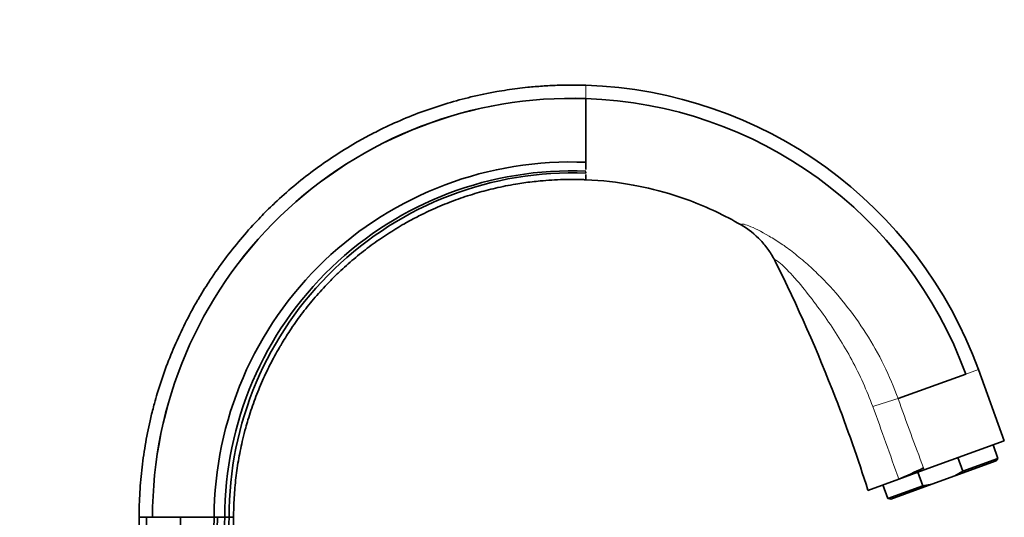
# Model space of a CAD drawing. Units: millimetres. Extents: x 0 to 1351, y 0 to 2068.
# Drawn here: x 1116 to 1300, y 1526 to 1619 of the extents above; entities that cross this region are included whole.
import ezdxf
from ezdxf import colors
from ezdxf.entities.mleader import LeaderData, LeaderLine
from ezdxf.math import Vec2, Vec3

# ---------------------------------------------------------------- set-up
doc = ezdxf.new("R2010")
doc.units = ezdxf.units.MM
doc.layers.add('DV3_Défaut', color=7, linetype='Continuous')
doc.layers.add('Défaut', color=7, linetype='Continuous')

# ---------------------------------------------------------------- blocks, each defined once
blk = doc.blocks.new('_DOT')
at = {"color": 0}
blk.add_line((0, 0), (-1, 0), dxfattribs=at)
at = {"color": 0, "const_width": 0.333}
blk.add_lwpolyline([(-0.1665, 0, 1), (0.1665, 0, 1)], format="xyb", close=True, dxfattribs=at)
blk = doc.blocks.new('SE2')
at = {"layer": 'DV3_Défaut', "color": 7, "linetype": 'Continuous', "lineweight": 18}
for p, q in [((1221.68, 1604.24), (1221.68, 1606.72)), ((1295.23, 1553.42), (1292.87, 1552.56)), ((1285.07, 1534.59), (1284.94, 1534.95))]:
    blk.add_line(p, q, dxfattribs=at)
at = {"layer": 'DV3_Défaut', "color": 7, "linetype": 'Continuous', "lineweight": 35}
for p, q in [((1221.68, 1597.56), (1221.68, 1604.24)), ((1221.68, 1592.72), (1221.68, 1597.56)), ((1221.68, 1591.71), (1221.68, 1592.72)), ((1221.68, 1590.92), (1221.68, 1591.71)), ((1221.68, 1590.26), (1221.68, 1590.52)), ((1221.68, 1589.76), (1221.68, 1590)), ((1221.68, 1589.76), (1221.68, 1589.87)), ((1221.68, 1589.01), (1221.68, 1589.76)), ((1300.09, 1540.05), (1295.23, 1553.42)), ((1295.23, 1553.42), (1295.23, 1553.42)), ((1295.23, 1553.42), (1295.23, 1553.42)), ((1280.19, 1547.95), (1292.87, 1552.56)), ((1300.09, 1540.05), (1285.07, 1534.59)), ((1298.91, 1536.74), (1297.98, 1539.28)), ((1292.32, 1534.34), (1291.4, 1536.89)), ((1290.81, 1533.48), (1298.54, 1536.29)), ((1298.91, 1536.74), (1292.32, 1534.34)), ((1298.54, 1536.29), (1298.91, 1536.74)), ((1285.07, 1534.59), (1280.32, 1532.86)), ((1284.82, 1531.61), (1283.89, 1534.16)), ((1286.53, 1531.92), (1290.81, 1533.48)), ((1290.81, 1533.48), (1292.32, 1534.34)), ((1274.54, 1530.75), (1280.32, 1532.86)), ((1277.31, 1531.76), (1278.24, 1529.21)), ((1284.82, 1531.61), (1278.24, 1529.21)), ((1286.53, 1531.92), (1278.8, 1529.11)), ((1286.53, 1531.92), (1284.82, 1531.61)), ((1278.24, 1529.21), (1278.8, 1529.11)), ((1137.98, 1525.7), (1137.98, 1516.02)), ((1137.98, 1525.7), (1139.37, 1525.7)), ((1139.35, 1515.99), (1139.37, 1525.7)), ((1139.37, 1525.7), (1140.48, 1525.7)), ((1140.48, 1525.7), (1145.74, 1525.7)), ((1140.48, 1525.7), (1140.48, 1525.7)), ((1140.48, 1525.7), (1140.48, 1525.7)), ((1145.65, 1515.88), (1145.74, 1525.7)), ((1145.74, 1525.7), (1152.03, 1525.7)), ((1151.74, 1515.77), (1152.03, 1525.7)), ((1152.03, 1525.7), (1152.68, 1525.7)), ((1152.37, 1515.76), (1152.68, 1525.7)), ((1152.68, 1525.7), (1154.03, 1525.7)), ((1154.03, 1525.7), (1154.63, 1525.7)), ((1154.63, 1525.7), (1154.85, 1525.7)), ((1154.85, 1525.7), (1155.68, 1525.7)), ((1155.68, 1515.7), (1155.68, 1525.7))]:
    blk.add_line(p, q, dxfattribs=at)
for centre, radius, start, end in [((1219.05, 1525.7), 81.07, 20.0001, 88.1375), ((1219.05, 1525.7), 81.07, 20.0001, 88.1375), ((1219.06, 1525.7), 78.57, 88.0847, 180.0066), ((1219.06, 1525.7), 78.58, 88.0847, 180.0065), ((1219.05, 1525.74), 78.54, 19.9729, 88.0779), ((1218.86, 1525.51), 66.83, 87.5768, 179.8409), ((1219.04, 1525.68), 65, 87.6646, 179.9897), ((1219.25, 1525.9), 64.41, 87.8375, 180.1828), ((1245.15, 1616.4), 90.64, 292.8302, 296.0361)]:
    blk.add_arc(centre, radius, start, end, dxfattribs=at)
at = {"layer": 'DV3_Défaut', "color": 7, "linetype": 'Continuous', "lineweight": 18}
for centre, radius, start, end in [((1312.39, 1436.36), 116.15, 106.0964, 108.5478), ((4797.26, 2826.45), 3742.24, 199.97694, 200.18877), ((253.81, 1173.03), 1087.75, 19.31946, 20.07881), ((1280.45, 1532.94), 0.158, 196.4798, 212.4792)]:
    blk.add_arc(centre, radius, start, end, dxfattribs=at)
at = {"layer": 'DV3_Défaut', "color": 7, "linetype": 'Continuous', "lineweight": 35}
for points, knots in [([(1221.68, 1606.72), (1221.49, 1606.72), (1220.91, 1606.74), (1220.03, 1606.76), (1218.42, 1606.77), (1216.29, 1606.73), (1213.54, 1606.59), (1211.06, 1606.38), (1208.85, 1606.12), (1206.91, 1605.85), (1204, 1605.38), (1200.28, 1604.6), (1195.72, 1603.38), (1191.31, 1601.92), (1186.92, 1600.17), (1183.12, 1598.4), (1180.34, 1596.93), (1177.6, 1595.39), (1174.48, 1593.46), (1170.61, 1590.76), (1166.91, 1587.83), (1164.27, 1585.48), (1162, 1583.3), (1159.79, 1581.06), (1156.91, 1577.83), (1153.99, 1574.13), (1151.43, 1570.48), (1149.77, 1567.81), (1148.18, 1565.1), (1146.57, 1562.1), (1144.57, 1557.82), (1142.83, 1553.44), (1141.63, 1549.83), (1140.77, 1546.81), (1139.99, 1543.76), (1139.17, 1539.78), (1138.49, 1535.11), (1138.08, 1530.41), (1137.98, 1527.27), (1137.98, 1525.7)], [0, 0, 0, 0, 0.004468, 0.013518, 0.020277, 0.041484, 0.06269, 0.083896, 0.098979, 0.114062, 0.129145, 0.166956, 0.201717, 0.238002, 0.274288, 0.310574, 0.334785, 0.346859, 0.383145, 0.41943, 0.455716, 0.492001, 0.501089, 0.528287, 0.564573, 0.600858, 0.637144, 0.667393, 0.67343, 0.709715, 0.746001, 0.782286, 0.818572, 0.833696, 0.854858, 0.891143, 0.927428, 0.963714, 1, 1, 1, 1]), ([(1155.68, 1525.7), (1155.68, 1526.93), (1155.76, 1529.4), (1156.08, 1533.1), (1156.62, 1536.77), (1157.27, 1539.89), (1157.89, 1542.29), (1158.57, 1544.66), (1159.52, 1547.5), (1160.89, 1550.94), (1162.47, 1554.3), (1163.74, 1556.65), (1165, 1558.78), (1166.31, 1560.88), (1168.33, 1563.74), (1170.64, 1566.64), (1172.91, 1569.17), (1174.66, 1570.92), (1176.45, 1572.62), (1178.54, 1574.46), (1181.46, 1576.75), (1184.51, 1578.86), (1186.97, 1580.36), (1189.13, 1581.56), (1191.32, 1582.7), (1194.32, 1584.08), (1197.77, 1585.42), (1201.25, 1586.55), (1204.84, 1587.49), (1207.78, 1588.07), (1210.07, 1588.43), (1211.6, 1588.63), (1213.34, 1588.81), (1215.3, 1588.96), (1217.46, 1589.05), (1219.13, 1589.07), (1220.39, 1589.05), (1221.07, 1589.03), (1221.53, 1589.01), (1221.68, 1589.01)], [0, 0, 0, 0, 0.036286, 0.072572, 0.108857, 0.145142, 0.166304, 0.181428, 0.217714, 0.253999, 0.290285, 0.32657, 0.332607, 0.362856, 0.399142, 0.435427, 0.471713, 0.498911, 0.507999, 0.544284, 0.58057, 0.616855, 0.653141, 0.665215, 0.689426, 0.725712, 0.761998, 0.798283, 0.833044, 0.870855, 0.885938, 0.901021, 0.916104, 0.93731, 0.958516, 0.979723, 0.986482, 0.995532, 1, 1, 1, 1]), ([(1250.77, 1580.55), (1247.7, 1582.33), (1243.51, 1584.3), (1236.69, 1586.64), (1230.23, 1588.25), (1224.66, 1588.88), (1221.68, 1589.01)], [0, 0, 0, 0, 0.348324, 0.451603, 0.707553, 1, 1, 1, 1]), ([(1250.77, 1580.55), (1252.15, 1579.75), (1253.37, 1578.77), (1254.73, 1577.33), (1254.99, 1577.03), (1255.49, 1576.41), (1255.72, 1576.09), (1256.4, 1575.12), (1256.8, 1574.44), (1257.16, 1573.73)], [0, 0, 0, 0, 0.5, 0.5, 0.625, 0.625, 0.75, 0.75, 1, 1, 1, 1]), ([(1257.16, 1573.73), (1261.33, 1565.37), (1267.57, 1551.22), (1272.69, 1536.63), (1274.53, 1530.79), (1274.54, 1530.78), (1274.54, 1530.77), (1274.54, 1530.75)], [0, 0, 0, 0, 0.484869, 0.802581, 0.802581, 0.802581, 1, 1, 1, 1])]:
    blk.add_open_spline(points, degree=3, knots=knots, dxfattribs=at)
at = {"layer": 'DV3_Défaut', "color": 7, "linetype": 'Continuous', "lineweight": 18}
for points, knots in [([(1280.19, 1547.95), (1278.64, 1552.23), (1276.61, 1556.36), (1272.95, 1562.13), (1271.63, 1563.97), (1268.79, 1567.52), (1267.27, 1569.24), (1264.86, 1571.63), (1264.04, 1572.41), (1262.36, 1573.89), (1261.51, 1574.61), (1260.24, 1575.61), (1259.82, 1575.94), (1259.01, 1576.53), (1258.66, 1576.77), (1257.56, 1577.5), (1256.77, 1577.99), (1254.53, 1579.32), (1253.19, 1579.99), (1251.76, 1580.54), (1251.37, 1580.65), (1250.87, 1580.72), (1250.75, 1580.67), (1250.77, 1580.55)], [0, 0, 0, 0, 0.25, 0.25, 0.375, 0.375, 0.5, 0.5, 0.5625, 0.5625, 0.625, 0.625, 0.65625, 0.65625, 0.6875, 0.6875, 0.75, 0.75, 0.875, 0.875, 0.9375, 0.9375, 1, 1, 1, 1]), ([(1257.16, 1573.73), (1257.04, 1573.97), (1257.06, 1574.06), (1257.43, 1573.89), (1257.76, 1573.65), (1258.54, 1572.97), (1258.98, 1572.53), (1259.9, 1571.59), (1260.38, 1571.09), (1261.82, 1569.46), (1262.77, 1568.26), (1264.66, 1565.83), (1265.59, 1564.57), (1268.31, 1560.72), (1270, 1558.04), (1273.02, 1552.41), (1274.34, 1549.48), (1275.44, 1546.47)], [0, 0, 0, 0, 0.0625, 0.0625, 0.125, 0.125, 0.1875, 0.1875, 0.25, 0.25, 0.375, 0.375, 0.5, 0.5, 0.75, 0.75, 1, 1, 1, 1])]:
    blk.add_open_spline(points, degree=3, knots=knots, dxfattribs=at)
at = {"layer": 'DV3_Défaut', "color": 7, "linetype": 'Continuous', "lineweight": 35}
for points in [[(1153.69, 1515.73), (1153.8, 1519.05), (1153.92, 1522.37), (1154.03, 1525.7)], [(1154.54, 1515.72), (1154.64, 1519.04), (1154.74, 1522.37), (1154.85, 1525.7)]]:
    blk.add_open_spline(points, degree=3, dxfattribs=at)

msp = doc.modelspace()

# ---------------------------------------------------------------- block references
at = {"layer": 'Défaut'}
msp.add_blockref('SE2', (0, 0), dxfattribs=at)

# ---------------------------------------------------------------- leaders
at = {"layer": 'Défaut', "color": 7, "linetype": 'Continuous', "lineweight": 18}
ml = msp.add_multileader_mtext('Standard', dxfattribs=at)
ml.set_content('{\\pxsm0.9;\\fSolid Edge ISO|b1||i0||c0|p34;\\W1.;26/06/2017\\P}', color=256)
ml.set_leader_properties()
ml.set_arrow_properties(name='DOT')
ml.build(insert=Vec2(0, 0))
ml.multileader.update_dxf_attribs({"leader_type": 0, "dogleg_length": 0, "arrow_head_size": 12})
ctx = ml.context
ctx.base_point, ctx.char_height, ctx.arrow_head_size, ctx.landing_gap_size = Vec3(1092.39, 2060.56), 12, 12, 4.2
notes = []
notes.append((ctx, [(0, (0, 0, 0), (0, 0), (1, 0), 1, [])]))
ctx.mtext.insert = Vec3(1094.39, 2066.68)
for ctx, leaders in notes:
    for number, flags, end, landing, length, lines in leaders:
        leader = LeaderData()
        leader.index, (leader.has_last_leader_line, leader.has_dogleg_vector, leader.attachment_direction) = number, flags
        leader.last_leader_point, leader.dogleg_vector, leader.dogleg_length = Vec3(end), Vec3(landing), length
        for number, points, colour, breaks in lines:
            line = LeaderLine()
            line.index, line.vertices, line.color, line.breaks = number, Vec3.list(points), colors.encode_raw_color(colour), breaks
            leader.lines.append(line)
        ctx.leaders.append(leader)

doc.saveas('drawing.dxf')
